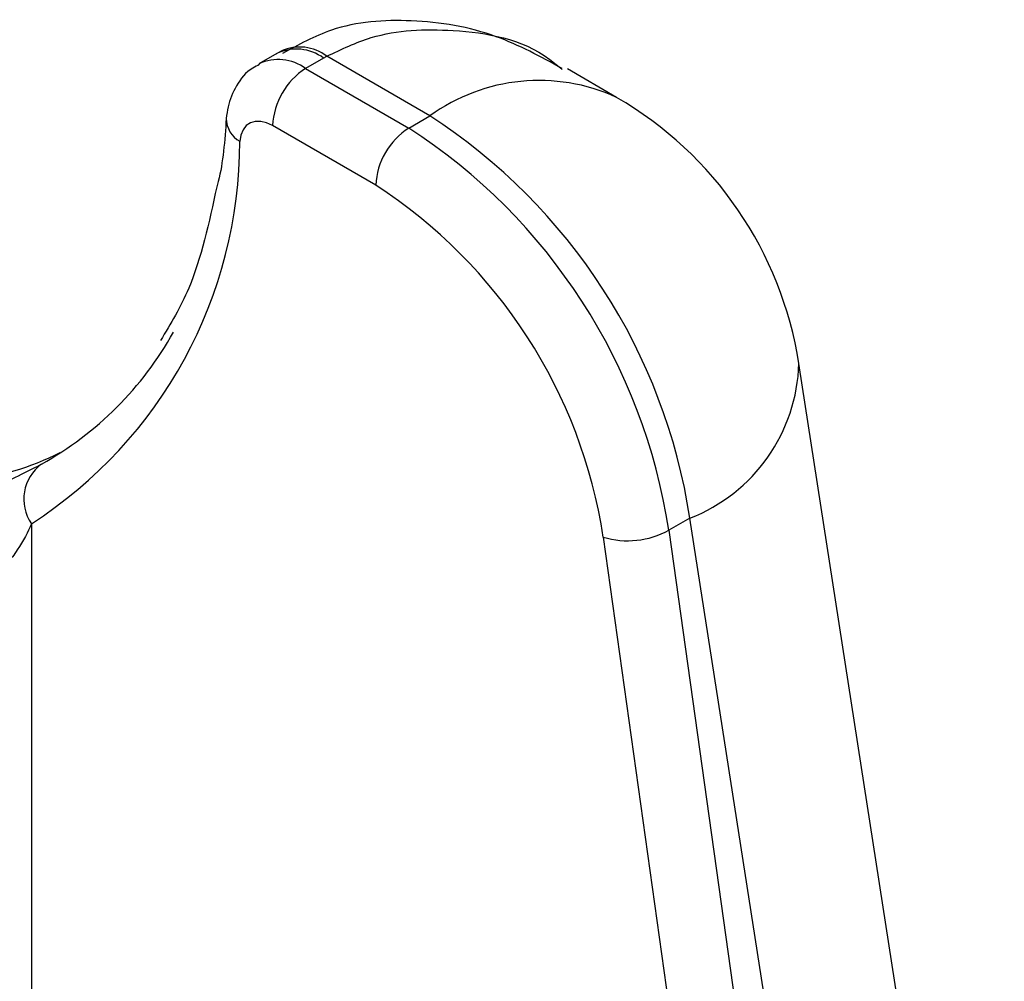
# Model space of a CAD drawing. Units: millimetres. Extents: x 8 to 418, y -29 to 291.
# Drawn here: x 256 to 258, y 69 to 71 of the extents above; entities that cross this region are included whole.
import ezdxf

# ---------------------------------------------------------------- set-up
doc = ezdxf.new("R2010")
doc.units = ezdxf.units.MM

msp = doc.modelspace()

# ---------------------------------------------------------------- linework, layer by layer
at = {"color": 7, "linetype": 'Continuous', "lineweight": 25}
for p, q in [((256.5036, 70.646), (256.4652, 70.6238)), ((256.513, 70.6511), (256.5, 70.6439)), ((256.6036, 70.6361), (256.5652, 70.6139)), ((256.8315, 70.5124), (256.6104, 70.64)), ((256.5652, 70.6139), (256.7863, 70.4863)), ((257.2314, 70.552), (257.126, 70.6129)), ((256.7863, 70.4863), (256.8315, 70.5124)), ((256.7156, 70.3638), (256.4945, 70.4915)), ((258.0622, 67.1502), (257.622, 69.982)), ((257.3886, 69.651), (257.3434, 69.6249)), ((257.8348, 66.7809), (257.3886, 69.651)), ((257.3434, 69.6249), (257.5888, 67.8761)), ((257.4485, 67.8613), (257.2031, 69.6101))]:
    msp.add_line(p, q, dxfattribs=at)
at = {"color": 8, "linetype": 'Continuous', "lineweight": 25}
msp.add_line((255.9777, 69.639), (255.9777, 68.4193), dxfattribs=at)
at = {"color": 7, "linetype": 'Continuous', "lineweight": 25, "flags": 128}
msp.add_lwpolyline([(256.4945, 70.4915), (256.4815, 70.4976), (256.469, 70.5007), (256.4573, 70.5007), (256.4468, 70.4976), (256.4381, 70.4916), (256.4312, 70.4827), (256.4265, 70.4713), (256.4241, 70.4579)], dxfattribs=at)
at = {"color": 8, "linetype": 'Continuous', "lineweight": 25}
for centre, radius, start, end in [((256.5455, 70.5586), 0.0969, 53.1183, 115.5712), ((256.5523, 70.5652), 0.0947, 52.1536, 114.3837), ((256.5067, 70.5333), 0.0996, 54.0436, 114.5258), ((257.0653, 70.1903), 0.398, 65.3298, 125.9806), ((256.4512, 70.507), 0.056, 180.0129, 241.0865), ((257.2556, 69.9925), 0.3666, 291.2734, 358.356)]:
    msp.add_arc(centre, radius, start, end, dxfattribs=at)
at = {"color": 7, "linetype": 'Continuous', "lineweight": 25}
for centre, radius, start, end in [((256.648, 70.4845), 0.1537, 122.6055, 177.3945), ((256.8315, 69.8591), 0.8, 8.8367, 60.0027), ((256.1517, 69.4619), 1.2512, 8.6904, 57.0932), ((256.8691, 70.3568), 0.1537, 122.6055, 177.3945), ((256.1066, 69.4359), 1.2512, 8.6904, 57.0932), ((255.4509, 70.4573), 0.9732, 302.7729, 0.0375), ((256.1208, 69.4447), 1.0948, 8.6904, 57.0932), ((255.6474, 70.4015), 0.7257, 299.0047, 330.9717), ((256.0546, 69.6918), 0.0933, 126.3791, 214.4917), ((257.2554, 69.7866), 0.1841, 253.4762, 298.5626)]:
    msp.add_arc(centre, radius, start, end, dxfattribs=at)
at = {"color": 8, "linetype": 'Continuous', "lineweight": 25}
msp.add_ellipse((255.0513, 71.5286), major_axis=(-1.0356, 1.7113), ratio=0.56311, start_param=2.718004, end_param=3.093654, dxfattribs=at)
at = {"color": 7, "linetype": 'Continuous', "lineweight": 25}
for points, knots in [([(257.115, 70.6137), (257.0687, 70.639), (256.9668, 70.6947), (256.7963, 70.7228), (256.6348, 70.7115), (256.5499, 70.6647), (256.5156, 70.6458)], [0, 0, 0, 0, 0.245227, 0.539304, 0.813723, 1, 1, 1, 1]), ([(256.6104, 70.64), (256.6418, 70.655), (256.727, 70.6958), (256.8909, 70.7012), (257.0384, 70.6765), (257.1061, 70.6191), (257.115, 70.6116)], [0, 0, 0, 0, 0.197862, 0.536783, 0.939563, 1, 1, 1, 1]), ([(256.4667, 70.6222), (256.4616, 70.6199), (256.4406, 70.6108), (256.4155, 70.5781), (256.3992, 70.5397), (256.3962, 70.5152), (256.3952, 70.507)], [0, 0, 0, 0, 0.117112, 0.479947, 0.824471, 1, 1, 1, 1]), ([(256.3952, 70.507), (256.3918, 70.4597), (256.3882, 70.408), (256.3759, 70.3645), (256.3748, 70.3607)], [0, 0, 0, 0, 0.912181, 1, 1, 1, 1]), ([(256.3748, 70.3607), (256.3582, 70.284), (256.3312, 70.1583), (256.2758, 70.067), (256.2542, 70.0314)], [0, 0, 0, 0, 0.610225, 1, 1, 1, 1]), ([(255.7784, 69.655), (255.7954, 69.6649), (255.8159, 69.6757), (255.8583, 69.6972), (255.8802, 69.7079), (255.9208, 69.7275), (255.9394, 69.7365), (255.9728, 69.753), (255.9871, 69.7603), (255.9993, 69.7669)], [0, 0, 0, 0, 0.25, 0.25, 0.5, 0.5, 0.75, 0.75, 1, 1, 1, 1]), ([(255.9777, 69.639), (255.9702, 69.621), (255.9606, 69.6024), (255.9409, 69.5731), (255.9334, 69.563), (255.9198, 69.5477), (255.9149, 69.5425), (255.9041, 69.5326), (255.8981, 69.5278), (255.8928, 69.5248)], [0, 0, 0, 0, 0.5, 0.5, 0.75, 0.75, 0.875, 0.875, 1, 1, 1, 1])]:
    msp.add_open_spline(points, degree=3, knots=knots, dxfattribs=at)
msp.add_open_spline([(256.6104, 70.64), (256.6081, 70.6387), (256.6059, 70.6374), (256.6036, 70.6361)], degree=3, dxfattribs=at)

doc.saveas('drawing.dxf')
